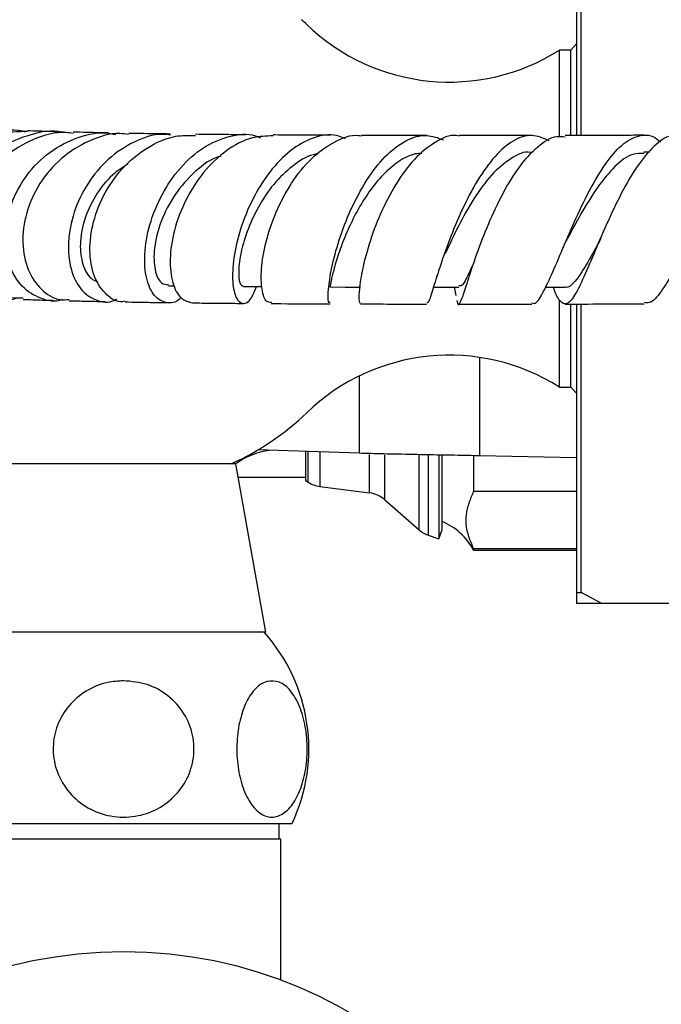
# Model space of a CAD drawing. Units: millimetres. Extents: x 3 to 3496, y 5 to 3495.
# Drawn here: x 1654 to 1711, y 2685 to 2773 of the extents above; entities that cross this region are included whole.
import ezdxf

# ---------------------------------------------------------------- set-up
doc = ezdxf.new("R2010")
doc.units = ezdxf.units.MM

msp = doc.modelspace()

# ---------------------------------------------------------------- linework, layer by layer
at = {"color": 7, "linetype": 'Continuous', "lineweight": 25}
for p, q in [((1703.244, 2786.867), (1703.244, 2762.52)), ((1703.666, 2762.521), (1703.666, 2786.867)), ((1702.739, 2770.117), (1701.739, 2770.117)), ((1701.739, 2762.485), (1701.739, 2770.117)), ((1703.244, 2770.655), (1702.739, 2770.117)), ((1702.739, 2762.587), (1702.739, 2770.117)), ((1699.262, 2762.515), (1692.802, 2762.514)), ((1709.731, 2761.028), (1709.253, 2761.027)), ((1704.998, 2752.474), (1705.097, 2752.697)), ((1690.81, 2749.939), (1690.859, 2750.084)), ((1693.791, 2750.219), (1693.814, 2750.284)), ((1666.929, 2749.145), (1667.487, 2749.138)), ((1692.37, 2749.014), (1692.514, 2748.27)), ((1700.486, 2749.017), (1702.222, 2749.019)), ((1701.739, 2740.117), (1701.739, 2747.853)), ((1702.739, 2740.117), (1702.739, 2747.455)), ((1703.244, 2747.52), (1703.244, 2721.867)), ((1703.666, 2721.867), (1703.666, 2747.521)), ((1701.739, 2740.117), (1702.739, 2740.117)), ((1702.739, 2740.117), (1703.244, 2739.578)), ((1683.898, 2734.238), (1674.889, 2734.533)), ((1679.142, 2734.394), (1679.142, 2731.817)), ((1691.008, 2734.018), (1691.008, 2730.053)), ((1691.274, 2734.041), (1691.274, 2730.6)), ((1694.094, 2734.017), (1694.094, 2730.841)), ((1703.244, 2733.837), (1694.622, 2734.018)), ((1672.944, 2733.315), (1652.944, 2733.315)), ((1675.589, 2718.315), (1672.944, 2733.315)), ((1673.155, 2732.117), (1679.142, 2732.117)), ((1679.142, 2731.817), (1679.37, 2731.67)), ((1680.399, 2731.294), (1684.841, 2730.715)), ((1691.274, 2730.6), (1691.274, 2727.371)), ((1703.244, 2730.841), (1694.094, 2730.841)), ((1686.164, 2730.117), (1689.233, 2727.432)), ((1691.008, 2730.053), (1691.008, 2726.617)), ((1690.046, 2726.957), (1691.008, 2726.617)), ((1691.008, 2726.617), (1691.274, 2727.371)), ((1694.094, 2725.742), (1694.094, 2725.617)), ((1703.244, 2725.742), (1694.094, 2725.742)), ((1694.094, 2725.617), (1703.244, 2725.617)), ((1703.244, 2721.867), (1703.244, 2720.867)), ((1703.244, 2721.867), (1703.666, 2721.867)), ((1705.508, 2720.867), (1703.666, 2721.867)), ((1705.508, 2720.867), (1703.244, 2720.867)), ((1735.83, 2720.867), (1705.508, 2720.867)), ((1675.589, 2718.315), (1650.299, 2718.315)), ((1647.944, 2701.315), (1662.944, 2701.315)), ((1662.944, 2701.315), (1677.944, 2701.315)), ((1676.794, 2699.915), (1676.794, 2701.315)), ((1676.944, 2699.915), (1648.944, 2699.915)), ((1676.944, 2687.385), (1676.944, 2699.915))]:
    msp.add_line(p, q, dxfattribs=at)
at = {"color": 8, "linetype": 'Continuous', "lineweight": 25}
for p, q in [((1694.622, 2742.768), (1694.622, 2734.018)), ((1683.898, 2741.106), (1683.898, 2734.238)), ((1679.37, 2731.67), (1679.37, 2734.387)), ((1680.399, 2734.353), (1680.399, 2731.294)), ((1684.841, 2733.025), (1684.841, 2734.119)), ((1686.164, 2734.103), (1686.164, 2732.591)), ((1689.233, 2727.432), (1689.233, 2734.092)), ((1690.046, 2734.066), (1690.046, 2726.957)), ((1684.841, 2730.715), (1684.841, 2733.025)), ((1686.164, 2732.591), (1686.164, 2730.117))]:
    msp.add_line(p, q, dxfattribs=at)
at = {"color": 7, "linetype": 'Continuous', "lineweight": 25, "flags": 128}
for points in [[(1673.606, 2749.077), (1674.846, 2749.068), (1675.265, 2749.065)], [(1681.31, 2749.035), (1682.666, 2749.031), (1684.021, 2749.027)], [(1690.519, 2749.015), (1691.344, 2749.014), (1692.773, 2749.013)]]:
    msp.add_lwpolyline(points, dxfattribs=at)
at = {"color": 7, "linetype": 'Continuous', "lineweight": 25}
msp.add_circle((1662.944, 2649.915), 40, dxfattribs=at)
for centre, radius, start, end in [((1662.938, 2755.47), 23.496, 46.05317, 47.57805), ((1691.935, 2785.553), 18.287, 226.05317, 302.41889), ((1691.935, 2724.68), 18.287, 57.58111, 133.94683), ((1662.938, 2754.763), 23.496, 294.09733, 313.94683), ((1677.003, 2727.492), 7.096, 98.988, 124.88618), ((1680.722, 2733.773), 2.5, 237.26477, 262.57026), ((1684.518, 2728.236), 2.5, 48.81407, 82.57026), ((1689.094, 2722.95), 5.667, 28.07249, 67.37132), ((1690.879, 2729.314), 2.5, 228.81407, 250.52878), ((1663.93, 2707.938), 15.5, 334.70439, 42.02738)]:
    msp.add_arc(centre, radius, start, end, dxfattribs=at)
for points, knots in [([(1650.559, 2748.153), (1650.465, 2748.125), (1649.615, 2747.87), (1647.928, 2748.345), (1645.939, 2749.613), (1644.584, 2751.765), (1644.098, 2754.387), (1644.581, 2757.166), (1646.004, 2759.713), (1648.225, 2761.73), (1650.96, 2762.818), (1653.077, 2763.169), (1654.087, 2762.873), (1654.161, 2762.851)], [0, 0, 0, 0, 0.013587, 0.122848, 0.232329, 0.341876, 0.451319, 0.560498, 0.669247, 0.777418, 0.884885, 0.991572, 1, 1, 1, 1]), ([(1654.392, 2762.875), (1653.506, 2762.842), (1651.622, 2762.773), (1648.985, 2761.477), (1646.819, 2759.433), (1645.463, 2756.841), (1645.054, 2754.075), (1645.602, 2751.484), (1646.996, 2749.454), (1648.837, 2748.21), (1650.188, 2748.152), (1650.771, 2748.127)], [0, 0, 0, 0, 0.102644, 0.21812, 0.334005, 0.450105, 0.566176, 0.68202, 0.797524, 0.912661, 1, 1, 1, 1]), ([(1657.689, 2762.771), (1657.624, 2762.788), (1656.649, 2763.048), (1654.622, 2762.663), (1651.976, 2761.565), (1649.796, 2759.584), (1648.336, 2757.095), (1647.736, 2754.368), (1648.042, 2751.771), (1649.183, 2749.61), (1650.961, 2748.294), (1652.534, 2747.778), (1653.358, 2748.023), (1653.475, 2748.057)], [0, 0, 0, 0, 0.007546, 0.112955, 0.218978, 0.325808, 0.433546, 0.54218, 0.651559, 0.76145, 0.871593, 0.981769, 1, 1, 1, 1]), ([(1654.008, 2748.049), (1653.66, 2748.032), (1652.61, 2747.978), (1651.024, 2748.937), (1649.628, 2750.727), (1648.984, 2753.163), (1649.219, 2755.874), (1650.361, 2758.525), (1652.321, 2760.794), (1654.896, 2762.279), (1657.075, 2762.935), (1658.25, 2762.756), (1658.456, 2762.725)], [0, 0, 0, 0, 0.05615, 0.16969, 0.283523, 0.397829, 0.512672, 0.628023, 0.743722, 0.859551, 0.975269, 1, 1, 1, 1]), ([(1657.053, 2762.846), (1656.867, 2762.85), (1655.853, 2762.876), (1655.046, 2762.902), (1654.387, 2762.922)], [0, 0, 0, 0, 0.183508, 1, 1, 1, 1]), ([(1657.477, 2747.925), (1657.474, 2747.924), (1656.858, 2747.637), (1655.517, 2747.95), (1653.844, 2748.944), (1652.687, 2750.88), (1652.277, 2753.357), (1652.714, 2756.095), (1653.993, 2758.721), (1656.002, 2760.918), (1658.52, 2762.319), (1660.719, 2762.894), (1661.931, 2762.651), (1662.241, 2762.589)], [0, 0, 0, 0, 0.000505, 0.107776, 0.215453, 0.323415, 0.431461, 0.539358, 0.646809, 0.753521, 0.859282, 0.963981, 1, 1, 1, 1]), ([(1663.393, 2762.606), (1663.136, 2762.64), (1661.953, 2762.798), (1659.81, 2762.102), (1657.318, 2760.576), (1655.377, 2758.291), (1654.186, 2755.63), (1653.842, 2752.919), (1654.333, 2750.496), (1655.541, 2748.745), (1656.916, 2747.837), (1657.822, 2747.91), (1658.099, 2747.933)], [0, 0, 0, 0, 0.031689, 0.146181, 0.261241, 0.376669, 0.49221, 0.60755, 0.722394, 0.836545, 0.949925, 1, 1, 1, 1]), ([(1667.117, 2762.547), (1666.869, 2762.578), (1665.785, 2762.716), (1663.823, 2762.013), (1661.525, 2760.512), (1659.668, 2758.283), (1658.433, 2755.68), (1657.923, 2752.993), (1658.159, 2750.577), (1659.067, 2748.715), (1660.455, 2747.778), (1661.655, 2747.554), (1662.235, 2747.925), (1662.3, 2747.968)], [0, 0, 0, 0, 0.030586, 0.133497, 0.237179, 0.34186, 0.447657, 0.554494, 0.662096, 0.770129, 0.878256, 0.98618, 1, 1, 1, 1]), ([(1661.603, 2762.738), (1660.712, 2762.756), (1659.588, 2762.78), (1658.659, 2762.804), (1658.466, 2762.809)], [0, 0, 0, 0, 0.7926613, 1, 1, 1, 1]), ([(1663.079, 2747.766), (1663.002, 2747.749), (1662.412, 2747.612), (1661.381, 2748.266), (1660.32, 2749.704), (1659.845, 2751.909), (1660.077, 2754.5), (1661.059, 2757.19), (1662.738, 2759.645), (1664.975, 2761.502), (1667.283, 2762.558), (1668.76, 2762.521), (1669.351, 2762.507)], [0, 0, 0, 0, 0.0165737, 0.1273414, 0.2386006, 0.3506707, 0.4636972, 0.5776961, 0.6924591, 0.8076628, 0.9229599, 1, 1, 1, 1]), ([(1667.123, 2762.644), (1666.187, 2762.657), (1664.867, 2762.676), (1663.731, 2762.698), (1663.401, 2762.704)], [0, 0, 0, 0, 0.709856, 1, 1, 1, 1]), ([(1668.042, 2748.104), (1668.008, 2748.063), (1667.612, 2747.593), (1666.708, 2747.554), (1665.637, 2748.124), (1664.913, 2749.68), (1664.731, 2751.906), (1665.178, 2754.552), (1666.267, 2757.27), (1667.924, 2759.706), (1670.013, 2761.571), (1672.323, 2762.528), (1674.102, 2762.752), (1674.973, 2762.37), (1675.121, 2762.306)], [0, 0, 0, 0, 0.0092658, 0.1060057, 0.2033717, 0.3012808, 0.3995277, 0.4978469, 0.5958915, 0.6933537, 0.7899934, 0.8856881, 0.980571, 1, 1, 1, 1]), ([(1676.244, 2762.473), (1675.63, 2762.46), (1674.218, 2762.431), (1672.052, 2761.257), (1669.992, 2759.309), (1668.387, 2756.788), (1667.367, 2754.058), (1666.992, 2751.453), (1667.24, 2749.336), (1667.985, 2747.896), (1668.72, 2747.715), (1669.083, 2747.627)], [0, 0, 0, 0, 0.088176, 0.202929, 0.318168, 0.4336, 0.548933, 0.663766, 0.777706, 0.890492, 1, 1, 1, 1]), ([(1673.797, 2762.577), (1673.111, 2762.581), (1671.509, 2762.592), (1670.134, 2762.609), (1669.349, 2762.619)], [0, 0, 0, 0, 0.428771, 1, 1, 1, 1]), ([(1682.703, 2762.206), (1682.437, 2762.32), (1681.517, 2762.715), (1679.807, 2762.396), (1677.757, 2761.287), (1675.895, 2759.342), (1674.366, 2756.874), (1673.275, 2754.166), (1672.682, 2751.559), (1672.587, 2749.389), (1672.926, 2747.933), (1673.558, 2747.427), (1674.269, 2747.781), (1674.618, 2748.686), (1674.766, 2749.069)], [0, 0, 0, 0, 0.035688, 0.123606, 0.211743, 0.30032, 0.389516, 0.479406, 0.569894, 0.660802, 0.751858, 0.842812, 0.933437, 1, 1, 1, 1]), ([(1676.096, 2747.661), (1675.949, 2747.662), (1675.583, 2747.665), (1675.212, 2748.73), (1675.146, 2750.572), (1675.549, 2753.01), (1676.453, 2755.708), (1677.837, 2758.333), (1679.625, 2760.577), (1681.674, 2762.02), (1683.233, 2762.656), (1684.018, 2762.489), (1684.106, 2762.47)], [0, 0, 0, 0, 0.074255, 0.184928, 0.29653, 0.409311, 0.523231, 0.638111, 0.753661, 0.869521, 0.985396, 1, 1, 1, 1]), ([(1681.363, 2762.534), (1679.934, 2762.539), (1678.161, 2762.545), (1676.552, 2762.557), (1676.241, 2762.559)], [0, 0, 0, 0, 0.806354, 1, 1, 1, 1]), ([(1681.32, 2747.641), (1681.269, 2747.641), (1681.145, 2747.642), (1681.135, 2748.75), (1681.414, 2750.667), (1682.072, 2753.187), (1683.119, 2755.938), (1684.52, 2758.573), (1686.197, 2760.754), (1688.038, 2762.162), (1689.818, 2762.709), (1690.898, 2762.305), (1691.378, 2762.126)], [0, 0, 0, 0, 0.0706532, 0.1763445, 0.2825116, 0.3889182, 0.495329, 0.6014634, 0.7071065, 0.8121285, 0.9165286, 1, 1, 1, 1]), ([(1692.8, 2762.456), (1692.718, 2762.475), (1692.02, 2762.635), (1690.639, 2761.984), (1688.795, 2760.515), (1687.127, 2758.233), (1685.751, 2755.557), (1684.736, 2752.808), (1684.113, 2750.339), (1683.864, 2748.528), (1683.887, 2747.558), (1683.997, 2747.623), (1684.036, 2747.646)], [0, 0, 0, 0, 0.015408, 0.131039, 0.247037, 0.363206, 0.479328, 0.595123, 0.710274, 0.824525, 0.937691, 1, 1, 1, 1]), ([(1689.96, 2762.516), (1688.744, 2762.517), (1686.749, 2762.518), (1684.851, 2762.524), (1684.11, 2762.526)], [0, 0, 0, 0, 0.609795, 1, 1, 1, 1]), ([(1700.809, 2762.049), (1700.3, 2762.27), (1699.26, 2762.721), (1697.606, 2762.164), (1695.961, 2760.747), (1694.413, 2758.573), (1693.039, 2755.942), (1691.899, 2753.187), (1691.026, 2750.652), (1690.425, 2748.719), (1690.083, 2747.603), (1689.963, 2747.619), (1689.915, 2747.625)], [0, 0, 0, 0, 0.098532, 0.201236, 0.304095, 0.407287, 0.510955, 0.615105, 0.719658, 0.824408, 0.929129, 1, 1, 1, 1]), ([(1692.606, 2747.841), (1692.61, 2747.821), (1692.685, 2747.406), (1692.809, 2747.446), (1693.118, 2748.093), (1693.618, 2749.72), (1694.37, 2751.997), (1695.394, 2754.678), (1696.676, 2757.409), (1698.172, 2759.857), (1699.808, 2761.622), (1701.199, 2762.525), (1701.999, 2762.424), (1702.245, 2762.393)], [0, 0, 0, 0, 0.00509, 0.107656, 0.210662, 0.314387, 0.418955, 0.524429, 0.630691, 0.737554, 0.844798, 0.952216, 1, 1, 1, 1]), ([(1699.27, 2747.633), (1699.345, 2747.599), (1699.617, 2747.477), (1700.171, 2748.31), (1701.003, 2750.01), (1702.014, 2752.439), (1703.198, 2755.195), (1704.529, 2757.936), (1705.965, 2760.284), (1707.455, 2761.954), (1708.939, 2762.628), (1710.038, 2762.576), (1710.608, 2762.023), (1710.722, 2761.912)], [0, 0, 0, 0, 0.03946, 0.143033, 0.2470761, 0.3514185, 0.4558304, 0.5601251, 0.6641536, 0.7678484, 0.8711954, 0.9742391, 1, 1, 1, 1]), ([(1712.265, 2762.427), (1712.118, 2762.46), (1711.487, 2762.599), (1710.325, 2761.811), (1708.832, 2760.148), (1707.392, 2757.727), (1706.062, 2754.967), (1704.884, 2752.212), (1703.881, 2749.835), (1703.052, 2748.157), (1702.374, 2747.369), (1701.778, 2747.682), (1701.418, 2748.329), (1701.2, 2749.006), (1701.197, 2749.018)], [0, 0, 0, 0, 0.029685, 0.1276066, 0.2256946, 0.3238021, 0.4217484, 0.5193516, 0.6164626, 0.712957, 0.8087774, 0.9039072, 0.9984304, 1, 1, 1, 1]), ([(1709.259, 2762.529), (1708.748, 2762.528), (1706.388, 2762.523), (1704.065, 2762.521), (1702.245, 2762.519)], [0, 0, 0, 0, 0.216555, 1, 1, 1, 1]), ([(1721.222, 2761.768), (1721.128, 2761.882), (1720.629, 2762.493), (1719.688, 2762.676), (1718.391, 2762.172), (1717.056, 2760.644), (1715.71, 2758.392), (1714.377, 2755.686), (1713.091, 2752.895), (1711.878, 2750.372), (1710.761, 2748.525), (1709.899, 2747.55), (1709.429, 2747.631), (1709.273, 2747.658)], [0, 0, 0, 0, 0.023592, 0.125715, 0.227824, 0.330097, 0.432646, 0.535502, 0.63865, 0.741998, 0.845436, 0.948823, 1, 1, 1, 1]), ([(1699.233, 2760.992), (1699.206, 2760.999), (1698.61, 2761.156), (1697.388, 2760.526), (1695.669, 2759.117), (1694.067, 2756.9), (1692.712, 2754.468), (1691.89, 2752.69), (1691.597, 2752.042), (1691.582, 2752.008)], [0, 0, 0, 0, 0.0091384, 0.2033369, 0.3985292, 0.5947454, 0.7916704, 0.9888387, 1, 1, 1, 1]), ([(1671.602, 2760.67), (1671.565, 2760.662), (1670.751, 2760.474), (1669.254, 2759.36), (1667.43, 2757.324), (1666.182, 2754.849), (1665.592, 2752.428), (1665.664, 2750.48), (1666.196, 2749.291), (1666.724, 2749.259), (1666.944, 2749.246)], [0, 0, 0, 0, 0.006888, 0.152638, 0.299751, 0.44792, 0.596742, 0.745633, 0.893934, 1, 1, 1, 1]), ([(1680.243, 2760.863), (1680.175, 2760.859), (1679.475, 2760.818), (1678.156, 2759.993), (1676.449, 2758.476), (1675.028, 2756.427), (1673.98, 2754.224), (1673.35, 2752.118), (1673.134, 2750.419), (1673.25, 2749.278), (1673.493, 2749.158), (1673.61, 2749.099)], [0, 0, 0, 0, 0.013231, 0.135903, 0.259435, 0.383772, 0.508661, 0.633869, 0.758991, 0.883703, 1, 1, 1, 1]), ([(1689.478, 2760.92), (1689.281, 2760.913), (1688.602, 2760.888), (1687.436, 2760.264), (1686.051, 2759.115), (1684.782, 2757.557), (1683.682, 2755.767), (1682.784, 2753.906), (1682.112, 2752.154), (1681.658, 2750.658), (1681.409, 2749.606), (1681.319, 2749.053), (1681.318, 2749.092), (1681.317, 2749.105)], [0, 0, 0, 0, 0.040664, 0.140445, 0.240723, 0.341456, 0.442595, 0.543994, 0.645512, 0.746954, 0.848155, 0.948937, 1, 1, 1, 1]), ([(1709.27, 2760.913), (1708.936, 2760.921), (1708.077, 2760.942), (1706.662, 2759.844), (1705.099, 2757.961), (1703.66, 2755.611), (1702.838, 2754.078), (1702.448, 2753.352)], [0, 0, 0, 0, 0.139668, 0.359103, 0.579454, 0.80064, 1, 1, 1, 1]), ([(1663.359, 2759.986), (1662.878, 2759.679), (1661.72, 2758.939), (1660.35, 2757.137), (1659.354, 2754.977), (1658.994, 2752.815), (1659.246, 2751.005), (1659.863, 2749.809), (1660.44, 2749.58), (1660.649, 2749.497)], [0, 0, 0, 0, 0.1124, 0.2707, 0.43004, 0.589956, 0.749944, 0.909609, 1, 1, 1, 1]), ([(1702.027, 2752.457), (1702.098, 2752.621), (1702.239, 2752.949), (1702.385, 2753.233), (1702.458, 2753.375)], [0, 0, 0, 0, 0.50243, 1, 1, 1, 1]), ([(1705.419, 2753.365), (1705.373, 2753.281), (1704.881, 2752.389), (1704.098, 2750.893), (1703.097, 2749.459), (1702.512, 2748.908), (1702.24, 2749.029), (1702.229, 2749.033)], [0, 0, 0, 0, 0.033496, 0.353599, 0.6716, 0.987239, 1, 1, 1, 1]), ([(1694.175, 2751.353), (1694, 2750.97), (1693.532, 2749.941), (1693.11, 2749.099), (1692.87, 2749.124), (1692.779, 2749.134)], [0, 0, 0, 0, 0.270047, 0.723956, 1, 1, 1, 1]), ([(1654.005, 2747.928), (1654.285, 2747.919), (1655.063, 2747.894), (1656.045, 2747.867), (1656.674, 2747.85)], [0, 0, 0, 0, 0.359703, 1, 1, 1, 1]), ([(1658.099, 2747.814), (1658.524, 2747.803), (1659.511, 2747.778), (1660.653, 2747.754), (1661.304, 2747.74)], [0, 0, 0, 0, 0.430505, 1, 1, 1, 1]), ([(1663.084, 2747.706), (1663.474, 2747.699), (1664.323, 2747.684), (1665.599, 2747.664), (1666.521, 2747.651), (1666.929, 2747.646)], [0, 0, 0, 0, 0.321709, 0.699897, 1, 1, 1, 1]), ([(1669.082, 2747.619), (1669.365, 2747.615), (1670.553, 2747.601), (1672.062, 2747.587), (1673.347, 2747.578), (1673.608, 2747.576)], [0, 0, 0, 0, 0.200396, 0.838176, 1, 1, 1, 1]), ([(1676.092, 2747.559), (1676.172, 2747.558), (1677.811, 2747.547), (1679.559, 2747.538), (1681.304, 2747.534), (1681.317, 2747.534)], [0, 0, 0, 0, 0.0487, 0.993094, 1, 1, 1, 1]), ([(1684.035, 2747.527), (1685.095, 2747.524), (1687.001, 2747.518), (1689.017, 2747.517), (1689.913, 2747.516)], [0, 0, 0, 0, 0.555544, 1, 1, 1, 1]), ([(1692.774, 2747.514), (1693.204, 2747.514), (1695.322, 2747.512), (1697.52, 2747.514), (1699.272, 2747.516)], [0, 0, 0, 0, 0.2032526, 1, 1, 1, 1]), ([(1702.221, 2747.518), (1704.418, 2747.521), (1706.758, 2747.524), (1709.127, 2747.529), (1709.273, 2747.529)], [0, 0, 0, 0, 0.938509, 1, 1, 1, 1]), ([(1672.534, 2733.315), (1672.427, 2733.315), (1672.214, 2733.315), (1670.55, 2733.315), (1668.095, 2733.315), (1665.044, 2733.315), (1661.766, 2733.315), (1658.666, 2733.315), (1656.258, 2733.315), (1655.339, 2733.315), (1654.988, 2733.315)], [0, 0, 0, 0, 0.132377, 0.264773, 0.397082, 0.528367, 0.658822, 0.788914, 0.919183, 1, 1, 1, 1]), ([(1694.094, 2725.742), (1693.82, 2726.4), (1693.262, 2727.739), (1693.528, 2729.472), (1693.951, 2730.495), (1694.094, 2730.841)], [0, 0, 0, 0, 0.390585, 0.794018, 1, 1, 1, 1]), ([(1662.944, 2714.004), (1663.653, 2713.937), (1665.072, 2713.801), (1666.972, 2712.735), (1668.405, 2711.153), (1669.192, 2709.202), (1669.27, 2707.153), (1668.668, 2705.216), (1667.46, 2703.575), (1665.754, 2702.389), (1663.704, 2701.798), (1661.525, 2701.904), (1659.486, 2702.73), (1657.865, 2704.18), (1656.864, 2706.05), (1656.567, 2708.093), (1656.965, 2710.085), (1657.996, 2711.838), (1659.561, 2713.172), (1661.301, 2713.897), (1662.469, 2713.973), (1662.944, 2714.004)], [0, 0, 0, 0, 0.054913, 0.109858, 0.164896, 0.218191, 0.270088, 0.3214, 0.37303, 0.425782, 0.480157, 0.536036, 0.592444, 0.647987, 0.701824, 0.754079, 0.805475, 0.856913, 0.909244, 0.963094, 1, 1, 1, 1]), ([(1675.722, 2713.947), (1676.081, 2713.974), (1676.799, 2714.026), (1677.82, 2713.209), (1678.643, 2711.816), (1679.167, 2709.965), (1679.341, 2707.927), (1679.165, 2705.924), (1678.67, 2704.151), (1677.904, 2702.776), (1676.934, 2701.945), (1675.854, 2701.778), (1674.79, 2702.335), (1673.886, 2703.569), (1673.26, 2705.308), (1672.977, 2707.313), (1673.047, 2709.349), (1673.447, 2711.214), (1674.136, 2712.721), (1674.939, 2713.637), (1675.499, 2713.859), (1675.722, 2713.947)], [0, 0, 0, 0, 0.055391, 0.1108, 0.16643, 0.220393, 0.272738, 0.324166, 0.375573, 0.427819, 0.481552, 0.53693, 0.5933, 0.64932, 0.703839, 0.756629, 0.808248, 0.859565, 0.911468, 0.964694, 1, 1, 1, 1])]:
    msp.add_open_spline(points, degree=3, knots=knots, dxfattribs=at)
msp.add_open_spline([(1694.622, 2734.018), (1693.604, 2734.036), (1691.567, 2734.073), (1688.665, 2734.128), (1686.009, 2734.183), (1684.601, 2734.22), (1683.898, 2734.238)], degree=3, dxfattribs=at)

doc.saveas('drawing.dxf')
